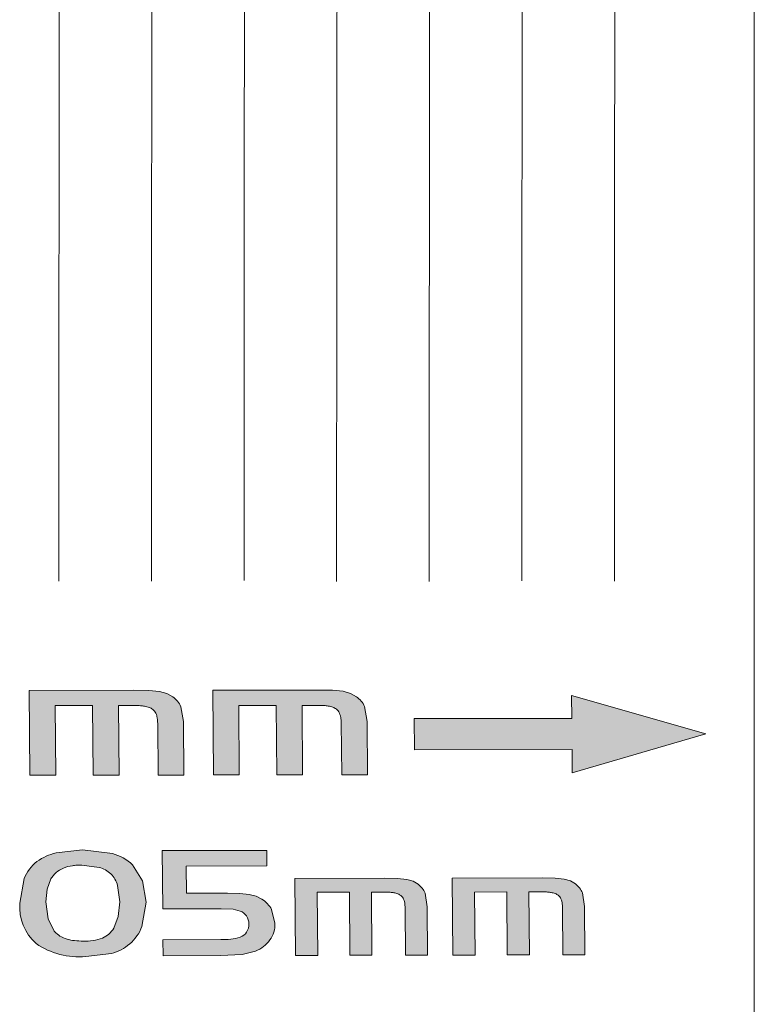
# Model space of a CAD drawing. Units: millimetres. Extents: x 0 to 630, y 0 to 891.
# Drawn here: x 182 to 198, y 404 to 425 of the extents above; entities that cross this region are included whole.
import ezdxf

# ---------------------------------------------------------------- set-up
doc = ezdxf.new("R2010")
doc.units = ezdxf.units.MM
doc.header["$LTSCALE"] = 1.5
doc.layers.add('MODEL', color=7, linetype='Continuous', lineweight=20)

msp = doc.modelspace()

# ---------------------------------------------------------------- hatches: boundary and pattern name
at = {"layer": 'MODEL'}
h = msp.add_hatch(color=256, dxfattribs=at)
edge = h.paths.add_edge_path()
edge.add_line((182.9303566056086, 408.587344912161), (182.9176055314181, 410.0885956862481))
edge.add_line((182.917605531418, 410.0885956862481), (183.727621857188, 410.0895638985321))
edge.add_line((183.7276218571876, 410.0895638985321), (183.740374617278, 408.5885077768711))
edge.add_line((183.740374617278, 408.5885077768709), (184.2984979227321, 408.589398163745))
edge.add_line((184.2984979227319, 408.5893981637449), (184.2857439823285, 410.09031800761))
edge.add_line((184.2857439823285, 410.0903180076098), (184.6512377921607, 410.0906114399924))
edge.add_spline(control_points=[(184.6512377921615, 410.0906114399923), (184.6874697293926, 410.0899540784402), (184.7543491275389, 410.088740675339), (184.8553549842935, 410.0772939938363), (184.9502994887978, 410.0555456636699), (185.0027210337487, 410.0237339433043), (185.0273101202344, 410.0088121941645)], knot_values=[0, 0, 0, 0, 0.271330785181624, 0.5008409982543115, 0.7658622256315851, 1, 1, 1, 1], degree=3, periodic=0)
edge.add_spline(control_points=[(185.0273101202344, 410.0088121941645), (185.0404036973716, 409.9964000798403), (185.067852565761, 409.9703798037204), (185.0959264561222, 409.9217131918095), (185.1172161867596, 409.863013429697), (185.130148133667, 409.7913072165345), (185.1322411230455, 409.7385500420415), (185.1333802901316, 409.7098354975183)], knot_values=[0, 0, 0, 0, 0.150275291106153, 0.3150313046187924, 0.499592820586466, 0.7276396173395375, 1, 1, 1, 1], degree=3, periodic=0)
edge.add_line((185.1333802901316, 409.7098354975183), (185.1427365719549, 408.5905354306444))
edge.add_line((185.1427365719544, 408.5905354306444), (185.7008597352132, 408.5914245668302))
edge.add_line((185.700859735213, 408.5914245668303), (185.6910891062431, 409.7443493336909))
edge.add_line((185.6910891062433, 409.7443493336907), (185.6367190510954, 410.0655775142058))
edge.add_arc((185.1779175698424, 409.861804681843), 0.5020180937070333, 23.9479986509184, 55.90434064586046)
edge.add_line((185.4593369954125, 410.2775272736286), (185.3329568632304, 410.3496535250319))
edge.add_line((185.3329568632304, 410.3496535250318), (185.1721149565678, 410.393942175647))
edge.add_line((185.172114956568, 410.3939421756471), (184.944403246939, 410.416027478031))
edge.add_line((184.9444032469393, 410.4160274780308), (184.6184694292124, 410.4212317717243))
edge.add_line((184.6184694292122, 410.4212317717243), (182.3567034003725, 410.4185913686923))
edge.add_line((182.3567034003725, 410.4185913686923), (182.3722330903705, 408.5864532989591))
edge.add_line((182.3722330903705, 408.5864532989591), (182.9303566056082, 408.5873449121612))
h = msp.add_hatch(color=256, dxfattribs=at)
edge = h.paths.add_edge_path()
edge.add_line((186.8960242614596, 408.5930899847418), (186.8832649178104, 410.0933859749943))
edge.add_line((186.88326491781, 410.093385974994), (187.693281198306, 410.0943489600018))
edge.add_line((187.6932811983067, 410.0943489600016), (187.7060422293551, 408.594247795261))
edge.add_line((187.706042229355, 408.5942477952611), (188.264165504162, 408.5951346436385))
edge.add_line((188.2641655041614, 408.5951346436385), (188.2514032917508, 410.0950994094365))
edge.add_line((188.2514032917513, 410.0950994094366), (188.61689708196, 410.0953905761016))
edge.add_spline(control_points=[(188.6168970819601, 410.0953905761017), (188.6531046151287, 410.0947346475144), (188.719955279065, 410.0935235939649), (188.8209342289009, 410.0821066695959), (188.9158641927585, 410.0604529075436), (188.9683579733675, 410.028766564301), (188.992972160757, 410.0139089262866)], knot_values=[0, 0, 0, 0, 0.2712609507171517, 0.5008343034840367, 0.7659425964320086, 1, 1, 1, 1], degree=3, periodic=0)
edge.add_spline(control_points=[(188.992972160757, 410.0139089262866), (189.0060593444243, 410.0014656418104), (189.0334811688146, 409.9753929916185), (189.0615537874407, 409.9267200552366), (189.0828575901666, 409.8680286658957), (189.0958049918851, 409.796335526459), (189.0979009919145, 409.7435740151916), (189.0990417010879, 409.714859540465)], knot_values=[0, 0, 0, 0, 0.1504333612083248, 0.3152058776249367, 0.4995973229382632, 0.7276651165139855, 1, 1, 1, 1], degree=3, periodic=0)
edge.add_line((189.0990417010879, 409.714859540465), (189.1084041081361, 408.5962666862005))
edge.add_line((189.1084041081361, 408.5962666862005), (189.6665272407377, 408.5971522827461))
edge.add_line((189.6665272407375, 408.5971522827462), (189.6567502970404, 409.7493479572788))
edge.add_line((189.6567502970408, 409.7493479572787), (189.6023784344706, 410.0703674544964))
edge.add_arc((189.1438618656154, 409.8665602165944), 0.5017716952320552, 23.96479460919788, 55.92474383706976)
edge.add_line((189.4249951808731, 410.2821789038404), (189.2986146420814, 410.3542582084867))
edge.add_line((189.2986146420814, 410.3542582084867), (189.1377724893252, 410.3985184453564))
edge.add_line((189.1377724893252, 410.3985184453564), (188.910060664165, 410.4205904086328))
edge.add_line((188.9100606641648, 410.4205904086329), (188.5841268327528, 410.4257931223062))
edge.add_line((188.5841268327528, 410.4257931223061), (186.3223609316094, 410.4231674629264))
edge.add_line((186.322360931609, 410.4231674629264), (186.3379007768589, 408.592201908916))
edge.add_line((186.3379007768592, 408.5922019089162), (186.8960242614595, 408.5930899847421))
msp.add_hatch(color=256, dxfattribs=at).paths.add_polyline_path([(190.6782552961851, 409.1382071970772), (194.0848466542895, 409.1429840948589), (194.0889227196546, 408.6360142045106), (196.9753784802641, 409.4822745826693), (194.0748425047702, 410.3095838617733), (194.0790027156065, 409.8124355029716), (190.672414574499, 409.8080291989323)])
h = msp.add_hatch(color=256, dxfattribs=at)
edge = h.paths.add_edge_path()
edge.add_line((184.7942409557606, 405.3227462387137), (184.8813187503394, 405.8451636134668))
edge.add_line((184.8813187503399, 405.8451636134668), (184.8038499627122, 406.3098958122391))
edge.add_line((184.8038499627125, 406.3098958122392), (184.5912675078816, 406.6532369365013))
edge.add_arc((183.9105590782262, 405.9386815635306), 0.9868907473703217, 46.38963450944508, 75.62659483240118)
edge.add_line((184.1555451094125, 406.8946811408151), (183.5095662641739, 406.974018895704))
edge.add_line((183.5095662641741, 406.974018895704), (182.9385412299737, 406.9091341110782))
edge.add_arc((183.1863134335852, 405.8042919318956), 1.132284110011104, 102.640035880881, 125.7219501844087)
edge.add_arc((183.0436147109419, 406.04561302497), 0.8534177728386481, 127.4036002890504, 158.6746510303149)
edge.add_line((182.2486300896979, 406.3559698308918), (182.1554644430457, 405.8231143905005))
edge.add_arc((183.2280646693432, 405.7483812347146), 1.075200581299404, 176.0143718941925, 227.8876895711208)
edge.add_arc((183.446056906622, 406.3485504148116), 1.68390691621753, 236.1075478021057, 274.632054909086)
edge.add_line((183.5820434590212, 404.6701433843053), (184.136149096176, 404.7367106297711))
edge.add_arc((183.8679731594677, 405.7175696524584), 1.016859260378141, 285.2914820487354, 310.50870493975)
edge.add_arc((183.9291611568131, 405.6479599490809), 0.9241899241816158, 310.4277538824311, 339.3970060875167)
edge = h.paths.add_edge_path()
edge.add_line((184.3183433615548, 405.854292028394), (184.2670576905853, 406.2057157815434))
edge.add_arc((183.684739744265, 406.0392677827332), 0.6056389947530472, 15.95189854414409, 43.62024057122234)
edge.add_arc((183.7184879067929, 406.0281244133771), 0.589729104425562, 46.66742573196004, 75.1089592726205)
edge.add_line((183.8700374821671, 406.5980482177673), (183.4951017691255, 406.6481482778246))
edge.add_spline(control_points=[(183.4951017691257, 406.6481482778247), (183.4587114843214, 406.647224039352), (183.3909246823594, 406.6455023972564), (183.256695585115, 406.6309586091312), (183.0961136709923, 406.5900669770382), (182.9594668272923, 406.5088593971614), (182.8764706382555, 406.423348898283), (182.8451298008519, 406.3754268317297), (182.8285676873026, 406.3501020230884)], knot_values=[0, 0, 0, 0, 0.1344723825301154, 0.2504913841150529, 0.5003213685807915, 0.749711036741789, 0.8677552685973139, 1, 1, 1, 1], degree=3, periodic=0)
edge.add_line((182.8285676873026, 406.3501020230884), (182.7458549259619, 406.1279825735555))
edge.add_line((182.7458549259615, 406.1279825735556), (182.7180880304579, 405.8548268474172))
edge.add_line((182.7180880304579, 405.8548268474171), (182.7674913696575, 405.4897383501845))
edge.add_line((182.767491369658, 405.4897383501845), (182.9006241558805, 405.2197303195001))
edge.add_spline(control_points=[(182.900624958044, 405.2197298353451), (182.9192347218765, 405.199893166368), (182.9551793322715, 405.1615787984725), (183.0442203249029, 405.0973717460018), (183.1724341429014, 405.0435692825386), (183.346300984428, 405.0099259252971), (183.4647534188695, 405.0061766639693), (183.5288425300675, 405.0041481127854)], knot_values=[0, 0, 0, 0, 0.1295049913580146, 0.2501378577631499, 0.4997664777739139, 0.7293468725922272, 1, 1, 1, 1], degree=3, periodic=0)
edge.add_arc((183.5647303375407, 406.0575550382293), 1.054018066874833, 268.0487835323054, 290.8001796413346)
edge.add_arc((183.7343908993832, 405.5634847429818), 0.5321675879368797, 292.6142478261568, 328.2872232116271)
edge.add_line((184.1871026253573, 405.2837448015788), (184.2824054260483, 405.5338629461632))
edge.add_line((184.2824054260479, 405.5338629461633), (184.3183432608196, 405.8542920279968))
h = msp.add_hatch(color=256, dxfattribs=at)
edge = h.paths.add_edge_path()
edge.add_line((187.6663300268958, 405.3899354039949), (187.5941243897852, 405.6885012885657))
edge.add_arc((187.0794150242843, 405.4166435406781), 0.5820930905110133, 27.84199247360271, 58.11966368586303)
edge.add_line((187.3868457087563, 405.9109296321938), (187.2614430948545, 405.9737216811854))
edge.add_line((187.2614430948549, 405.9737216811855), (187.1090341059183, 406.0140768361149))
edge.add_line((187.1090341059177, 406.0140768361147), (186.9098959974609, 406.0358768780501))
edge.add_line((186.9098959974614, 406.0358768780501), (186.6453544158657, 406.0418432621758))
edge.add_line((186.6453544158651, 406.0418432621759), (185.7563069592384, 406.0402137428391))
edge.add_line((185.7563069592391, 406.040213742839), (185.7518453852144, 406.6248721746103))
edge.add_line((185.7518453852138, 406.6248721746106), (187.4914842248059, 406.6280337963118))
edge.add_line((187.4914842248066, 406.628033796312), (187.4887482871685, 406.9637559948627))
edge.add_line((187.4887482871679, 406.9637559948627), (185.2326159442621, 406.9598492113752))
edge.add_line((185.2326159442625, 406.959849211375), (185.2421617215169, 405.6994989569599))
edge.add_line((185.2421617215167, 405.6994989569599), (186.5079966294962, 405.7018842706408))
edge.add_line((186.5079966294968, 405.7018842706409), (186.7640372807969, 405.6919985061495))
edge.add_line((186.7640372807961, 405.6919985061494), (186.91894368005, 405.6548617170671))
edge.add_arc((186.8218977684684, 405.3958318153469), 0.2766123622326243, 33.28433520090613, 69.46146835835162, ccw=False)
edge.add_arc((186.8086913305339, 405.3833411508335), 0.2945245073485185, -0.930312029881577, 33.90570608420609, ccw=False)
edge.add_arc((186.7957558480445, 405.3695138743249), 0.3075542079437832, -33.008366127383795, 1.6853343632229212, ccw=False)
edge.add_arc((186.817779502732, 405.3490556849796), 0.2779883994025008, 291.3514642003525, 328.05488825840666, ccw=False)
edge.add_arc((186.5551161737855, 406.3033309238146), 1.266578192151387, 267.52777063096767, 286.6957960783453, ccw=False)
edge.add_line((186.5004821276145, 405.0379316042983), (185.2473458451638, 405.0353201853838))
edge.add_line((185.2473458451634, 405.0353201853839), (185.2500059449848, 404.6907263815808))
edge.add_line((185.2500059449851, 404.6907263815808), (186.4900879613452, 404.693222255888))
edge.add_line((186.490087961345, 404.6932222558879), (186.9559613883149, 404.7150780547081))
edge.add_line((186.9559613883154, 404.7150780547083), (187.2472917008865, 404.7878775351861))
edge.add_arc((186.9944369094349, 405.4352327077249), 0.6949850825540238, 291.3354522646374, 324.2943877500977)
edge.add_arc((187.0696064537057, 405.3718416120766), 0.5969975094839277, 325.0242584542781, 361.7367845589246)
h = msp.add_hatch(color=256, dxfattribs=at)
edge = h.paths.add_edge_path()
edge.add_line((190.9647212971383, 404.7023583657529), (190.9568419770324, 405.7477927207783))
edge.add_line((190.9568419770328, 405.7477927207784), (190.9103336099226, 406.0398090471269))
edge.add_arc((190.4910202587277, 405.865535103651), 0.4540870994262142, 22.56862277240314, 53.90454636021034)
edge.add_line((190.7585376098325, 406.2324541147729), (190.6500944575423, 406.2981857451346))
edge.add_line((190.6500944575421, 406.2981857451347), (190.512149629724, 406.3385097921752))
edge.add_line((190.5121496297244, 406.3385097921751), (190.3172292401517, 406.3584886758431))
edge.add_line((190.317229240152, 406.3584886758431), (190.0378567756783, 406.3628778324349))
edge.add_line((190.0378567756777, 406.362877832435), (188.0988873646498, 406.3594112479595))
edge.add_line((188.09888736465, 406.3594112479595), (188.1116501290595, 404.6965830540416))
edge.add_line((188.1116501290597, 404.6965830540415), (188.5900439517108, 404.6976173425366))
edge.add_line((188.5900439517106, 404.6976173425367), (188.5796105772124, 406.0591478212119))
edge.add_line((188.5796105772122, 406.0591478212119), (189.2739146930788, 406.0604808042558))
edge.add_line((189.2739146930788, 406.0604808042558), (189.2843467188386, 404.6987946080916))
edge.add_line((189.2843467188388, 404.6987946080918), (189.7627404137945, 404.6998280879936))
edge.add_line((189.7627404137945, 404.6998280879937), (189.7523075970126, 406.0614229534923))
edge.add_line((189.7523075970127, 406.0614229534923), (190.0655917395245, 406.0620997432719))
edge.add_spline(control_points=[(190.0655917395249, 406.0620997432718), (190.096625038206, 406.0614674452582), (190.1539082134379, 406.0603003106172), (190.2404356257727, 406.0498594864619), (190.3217550557549, 406.0301587824308), (190.3666964817342, 406.001314382767), (190.3877520011791, 405.9878004854044)], knot_values=[0, 0, 0, 0, 0.271330057370645, 0.500837741465185, 0.7661373574138141, 1, 1, 1, 1], degree=3, periodic=0)
edge.add_spline(control_points=[(190.3877520011791, 405.9878004854044), (190.3990187874103, 405.9765024969427), (190.4226184434972, 405.9528374839839), (190.4467726607006, 405.9085816960381), (190.4650654449467, 405.8552122135947), (190.4761472771886, 405.7899990103922), (190.4779209483956, 405.7420198973164), (190.4788866423403, 405.7158971645558)], knot_values=[0, 0, 0, 0, 0.150507501010919, 0.3152562930859727, 0.4995903526592196, 0.7275467041735689, 1, 1, 1, 1], degree=3, periodic=0)
edge.add_line((190.4788866423403, 405.7158971645558), (190.4863276923591, 404.701325732243))
edge.add_line((190.4863276923595, 404.701325732243), (190.9647212971391, 404.702358365753))
h = msp.add_hatch(color=256, dxfattribs=at)
edge = h.paths.add_edge_path()
edge.add_line((191.9892444146819, 404.7044397198096), (191.9788079447208, 406.065612792711))
edge.add_line((191.9788079447205, 406.0656127927109), (192.673109583873, 406.0666598232635))
edge.add_line((192.6731095838734, 406.0666598232635), (192.6835471532818, 404.7056136914915))
edge.add_line((192.6835471532812, 404.7056136914915), (193.1619408276932, 404.7066447994367))
edge.add_line((193.1619408276935, 404.7066447994369), (193.1515024665636, 406.0675995197846))
edge.add_line((193.1515024665634, 406.0675995197847), (193.4647865949119, 406.0682746742544))
edge.add_spline(control_points=[(193.4647865949116, 406.0682746742544), (193.4958544626795, 406.0676479736079), (193.5531499808973, 406.0664922091193), (193.6397057806941, 406.0561199056364), (193.721045885424, 406.0364633237045), (193.7659253185591, 406.007552088162), (193.7869471549354, 405.9940098657986)], knot_values=[0, 0, 0, 0, 0.2715830926565989, 0.5008549073740844, 0.7661969919732469, 1, 1, 1, 1], degree=3, periodic=0)
edge.add_spline(control_points=[(193.7869471549354, 405.9940098657986), (193.7982139878201, 405.9827172640488), (193.8218137416295, 405.9590635342127), (193.8459681419897, 405.914828893318), (193.8642611471049, 405.8614849118894), (193.8753432490919, 405.796302853118), (193.8771171182904, 405.7483466000138), (193.8780829200329, 405.7222363136027)], knot_values=[0, 0, 0, 0, 0.1505075009991125, 0.3152562930742798, 0.4995903526585196, 0.7275467041489659, 1, 1, 1, 1], degree=3, periodic=0)
edge.add_line((193.8780829200329, 405.7222363136027), (193.885528075437, 404.708138885177))
edge.add_line((193.8855280754376, 404.7081388851774), (194.3639216596666, 404.7091691459634))
edge.add_line((194.3639216596664, 404.7091691459634), (194.3560381059984, 405.7541146979205))
edge.add_line((194.3560381059986, 405.7541146979205), (194.3095285278608, 406.0459911996705))
edge.add_arc((193.8904192710787, 405.8717006456498), 0.4539050190742818, 22.58044633053684, 53.91979579452644)
edge.add_line((194.1577317259304, 406.2385436881383), (194.0492883006712, 406.3042438153863))
edge.add_line((194.0492883006716, 406.3042438153861), (193.9113433078709, 406.3445488000561))
edge.add_line((193.9113433078707, 406.3445488000562), (193.7164228410387, 406.3645187634368))
edge.add_line((193.716422841039, 406.3645187634367), (193.4370503682431, 406.368906959149))
edge.add_line((193.4370503682428, 406.368906959149), (191.4980810427963, 406.3654502558407))
edge.add_line((191.4980810427967, 406.3654502558408), (191.5108506125681, 404.7034078025378))
edge.add_line((191.5108506125677, 404.7034078025378), (191.9892444146817, 404.7044397198095))

# ---------------------------------------------------------------- linework, layer by layer
for p, q in [((198.0219075402812, 285.9912028438491), (198.0219075402812, 442.7259851596489)), ((184.6184694291812, 410.4212317717489), (182.356703400381, 410.418591368549)), ((182.356703400381, 410.418591368549), (182.3722330902818, 408.5864532988491)), ((184.9444032468816, 410.416027477949), (184.6184694291812, 410.4212317717489)), ((185.1721149561815, 410.393942174849), (184.9444032468816, 410.416027477949)), ((185.3329568598813, 410.3496535210489), (185.1721149564816, 410.3939421757491)), ((185.4593369316814, 410.2775272270489), (185.3329568631814, 410.3496535249489)), ((188.5841268327815, 410.4257931223489), (186.3223609314817, 410.4231674629489)), ((186.3223609314817, 410.4231674629489), (186.3379007769815, 408.5922019090491)), ((188.9100606642816, 410.420590408649), (188.5841268327815, 410.4257931223489)), ((189.137772489081, 410.398518444749), (188.9100606642816, 410.420590408649)), ((189.2986146387809, 410.354258204249), (189.1377724893811, 410.3985184453489)), ((189.4249951170812, 410.2821788572491), (189.2986146420814, 410.3542582084491)), ((194.0748415635814, 410.3095819699491), (194.0790027156816, 409.8124355029491)), ((196.9753796664815, 409.482272251049), (194.0748425046811, 410.3095838617491)), ((182.9176053141817, 410.0885956858491), (183.7276218570812, 410.0895638986491)), ((182.9303566056813, 408.5873449120491), (182.9176055313818, 410.088595686149)), ((183.7276218570812, 410.0895638986491), (183.7403746173815, 408.5885077768491)), ((184.2857437650812, 410.0903180074491), (184.6512377922815, 410.0906114398491)), ((184.2984979227811, 408.5893981636491), (184.2857439822817, 410.090318007749)), ((185.6910890118813, 409.7443493335491), (185.6367190509816, 410.0655775141491)), ((186.883264700781, 410.093385974849), (187.6932811983814, 410.0943489601489)), ((186.8960242614814, 408.5930899846491), (186.8832649176813, 410.093385974849)), ((187.6932811983814, 410.0943489601489), (187.7060422293814, 408.5942477953491)), ((188.2514030745812, 410.095099409249), (188.6168970819815, 410.0953905760491)), ((188.2641655041813, 408.5951346436489), (188.2514032917813, 410.0950994095491)), ((189.6567502026816, 409.7493479572491), (189.6023784345815, 410.0703674545491)), ((185.1333802899814, 409.7098354975489), (185.1427365720817, 408.590535430649)), ((185.7008597352813, 408.5914245667489), (185.6910891063814, 409.7443493335491)), ((189.0990417009813, 409.7148595405491), (189.108404108181, 408.596266686149)), ((189.6665272407811, 408.5971522828489), (189.6567502971813, 409.7493479572491)), ((194.0790027228811, 409.8124355029491), (190.6724145744809, 409.8080291989491)), ((190.6724145744809, 409.8080291989491), (190.6782552783814, 409.1382071971489)), ((194.0889227292813, 408.636013900049), (196.9753784802813, 409.4822745826489)), ((190.6782552960814, 409.1382071971489), (194.0848466541808, 409.142984094749)), ((194.0848466541808, 409.142984094749), (194.0889227196819, 408.636014204549)), ((182.3722335066811, 408.5864532994491), (182.9303566056813, 408.5873449120491)), ((183.7403748345811, 408.5885077771489), (184.2984979227811, 408.5893981636491)), ((185.1427366578816, 408.590535430649), (185.7008597352813, 408.5914245667489)), ((186.3379011930813, 408.5922019096491), (186.8960242614814, 408.5930899846491)), ((187.7060424465814, 408.5942477956489), (188.2641655041813, 408.5951346436489)), ((189.1084041939818, 408.5962666864489), (189.6665272407811, 408.5971522828489)), ((183.5095662636815, 406.9740188884491), (182.9385412299814, 406.9091341111491)), ((184.1555450316816, 406.8946810018491), (183.5095662642813, 406.974018895649)), ((187.4887482852816, 406.963755994949), (185.2326159441811, 406.9598492113491)), ((185.2326159441811, 406.9598492113491), (185.2421617215817, 405.699498956849)), ((187.4914852245809, 406.628033798249), (187.4887482870815, 406.963755994949)), ((183.8700374820812, 406.5980482177491), (183.4951017690817, 406.6481482777489)), ((184.8038491080814, 406.309895629649), (184.5912675078814, 406.6532369365491)), ((185.7518453751811, 406.624872174449), (187.4914842246814, 406.6280337964491)), ((185.7563069592813, 406.0402137427489), (185.7518453850815, 406.6248721747491)), ((182.2486300896815, 406.3559698309491), (182.1554644431814, 405.823114390649)), ((182.8285676871812, 406.3501020229489), (182.7458549259815, 406.127982573449)), ((184.3183433616811, 405.854292028349), (184.2670576905815, 406.205715781649)), ((184.8813187503818, 405.8451636133489), (184.8038499627812, 406.309895812349)), ((190.0378567755813, 406.3628778325489), (188.0988873645817, 406.3594112479489)), ((188.0988873645817, 406.3594112479489), (188.1116501289814, 404.6965830541489)), ((190.3172292402813, 406.358488675649), (190.0378567755813, 406.3628778325489)), ((190.5121496295812, 406.3385097916491), (190.3172292402813, 406.3584886759491)), ((190.6500944553812, 406.298185742249), (190.5121496295812, 406.338509792249)), ((190.7585375700812, 406.232454083849), (190.6500944574817, 406.298185745249)), ((193.4370503682814, 406.368906959249), (191.4980810427816, 406.3654502557491)), ((191.4980810427816, 406.3654502557491), (191.5108506126815, 404.703407802449)), ((193.7164228410813, 406.364518763249), (193.4370503682814, 406.368906959249)), ((193.9113433077816, 406.3445487994489), (193.7164228410813, 406.3645187635489)), ((194.0492882985815, 406.3042438126491), (193.9113433077816, 406.3445488000489)), ((194.1577316862816, 406.2385436572491), (194.0492883006812, 406.3042438153489)), ((182.7458547522812, 406.1279825932489), (182.7180880305812, 405.8548268473489)), ((186.6453544158815, 406.041843262049), (185.7563069592813, 406.0402137427489)), ((186.9098959974816, 406.0358768779491), (186.6453544158815, 406.041843262049)), ((187.1090341056813, 406.0140768355489), (186.9098959974816, 406.0358768779491)), ((187.2614430936816, 405.9737216791491), (187.1090341059814, 406.014076836149)), ((188.5796104419812, 406.0591478209489), (189.2739146931816, 406.0604808043491)), ((188.5900439517816, 404.6976173425491), (188.5796105772813, 406.0591478212491)), ((189.2739146931816, 406.0604808043491), (189.2843467188812, 404.698794607949)), ((189.7523074614816, 406.0614229531489), (190.0655917395814, 406.0620997432489)), ((189.7627404138809, 404.6998280878491), (189.7523075970809, 406.0614229534489)), ((190.9568419188811, 405.7477927207491), (190.9103336097812, 406.0398090472491)), ((191.9788078092813, 406.0656127924489), (192.6731095839811, 406.0666598233491)), ((191.9892444147816, 404.7044397199491), (191.9788079445813, 406.0656127927491)), ((192.6731095839811, 406.0666598233491), (192.6835471533817, 404.7056136913489)), ((193.1515023312811, 406.0675995196491), (193.4647865949812, 406.0682746741491)), ((193.1619408276812, 404.706644799449), (193.1515024665811, 406.0675995196491)), ((194.3560380477809, 405.754114697849), (194.3095285278812, 406.0459911997489)), ((182.7180879759814, 405.8548268473489), (182.7674913696812, 405.489738350249)), ((184.2824057445816, 405.5338629061491), (184.3183432608814, 405.8542920280489)), ((184.7942409558816, 405.3227462386489), (184.8813187503818, 405.8451636133489)), ((187.3868456364814, 405.9109295662491), (187.2614430948813, 405.973721681249)), ((185.2421618289816, 405.6994989571491), (186.5079966294813, 405.7018842706491)), ((186.5079966294813, 405.7018842706491), (186.7640372808816, 405.6919985062489)), ((186.7640372808816, 405.6919985062489), (186.9189436800814, 405.6548617171489)), ((187.6663300269808, 405.389935403849), (187.5941243898812, 405.6885012886489)), ((190.4788866423816, 405.715897164449), (190.4863276923813, 404.701325732249)), ((190.964721297081, 404.702358365849), (190.956841977082, 405.7477927207491)), ((193.8780829200817, 405.7222363135491), (193.8855280755813, 404.7081388852491)), ((194.3639216595809, 404.7091691458491), (194.3560381059818, 405.754114697849)), ((182.7674917761817, 405.4897384207489), (182.9006241558811, 405.219730319549)), ((184.1871026253809, 405.283744801649), (184.2824054259816, 405.5338629460491)), ((186.5004821274812, 405.0379316041489), (185.2473458451811, 405.035320185449)), ((185.2473458451811, 405.035320185449), (185.2500059448815, 404.6907263815491)), ((183.5820434589811, 404.670143384249), (184.136149096281, 404.736710629649)), ((186.9559613883818, 404.7150780547491), (187.2472917009812, 404.7878775352489)), ((185.2500059469819, 404.6907263815491), (186.4900879614814, 404.693222255849)), ((186.4900879614814, 404.693222255849), (186.9559613883818, 404.7150780547491)), ((188.111650385181, 404.6965830544491), (188.5900439517816, 404.6976173425491)), ((189.2843468541813, 404.698794608249), (189.7627404138809, 404.6998280878491)), ((190.486327744881, 404.701325732249), (190.964721297081, 404.702358365849)), ((191.5108508685815, 404.7034078030491), (191.9892444147816, 404.7044397199491)), ((192.6835472886816, 404.7056136916491), (193.1619408276812, 404.706644799449)), ((193.8855281280814, 404.7081388852491), (194.3639216595809, 404.7091691458491))]:
    msp.add_line(p, q, dxfattribs=at)
for centre, radius, start, end in [((11434.70182722818, 411.383873980349), 11251.7030462685, 179.885887951, 179.9929187266), ((11554.52461815458, 411.137774423249), 11369.52581361724, 179.8859176, 179.9917444201), ((11583.93159581138, 411.2217723634489), 11396.9326787738, 179.8867012957, 179.9921317416), ((11585.93405430008, 411.2044478836491), 11396.93517394106, 179.8867013072, 179.9921317301), ((11606.33885138978, 411.2549002594489), 11415.33990873114, 179.8872241429, 179.9923902712), ((11636.66312755658, 411.339178348049), 11443.66407365613, 179.8880119693, 179.9927767335), ((11648.03872545158, 411.355970569949), 11453.03965903752, 179.8882743026, 179.9929063439), ((185.1779175699814, 409.8618046819491), 0.5020180937070333, 23.94799865091379, 55.90434064594233), ((189.1438618656814, 409.8665602165491), 0.5017716952320552, 23.96479460919096, 55.9247438370434), ((183.1863134334814, 405.804291931949), 1.132284110011104, 102.6400358809166, 125.721950184417), ((183.9105590781816, 405.938681563649), 0.9868907473703217, 46.38963450942199, 75.6265948324008), ((183.043614711081, 406.045613024849), 0.8534177728386481, 127.403600289081, 158.6746510302982), ((183.7184879067815, 406.0281244132489), 0.589729104425562, 46.66742573206214, 75.10895927264318), ((183.6847397442813, 406.0392677827491), 0.6056389947530472, 15.95189854410845, 43.62024057117292), ((190.4910202587814, 405.8655351037489), 0.4540870994262142, 22.56862277241776, 53.90454636015644), ((193.8904192710814, 405.8717006455491), 0.4539050190742818, 22.58044633049054, 53.91979579446043), ((183.2280646692813, 405.748381234649), 1.075200581299404, 176.0143718942047, 227.8876895710964), ((187.0794150243816, 405.416643540749), 0.5820930905110133, 27.84199247361242, 58.1196636859419), ((186.8218977684816, 405.3958318153489), 0.2766123622326243, 33.28433520089229, 69.46146835851553), ((186.8086913304813, 405.3833411509491), 0.2945245073485185, 359.0696879700743, 33.90570608412781), ((186.795755847981, 405.369513874349), 0.3075542079437832, 326.9916338726954, 1.685334363196436), ((187.0696064535811, 405.3718416121489), 0.5969975094839277, 325.0242584543219, 1.736784558902873), ((183.7343908992814, 405.563484742949), 0.5321675879368797, 292.6142478261627, 328.2872232115902), ((183.9291611568812, 405.6479599489489), 0.9241899241816158, 310.4277538824001, 339.3970060875039), ((186.8177795028813, 405.3490556848489), 0.2779883994025008, 291.3514642005493, 328.0548882584213), ((183.4460569065811, 406.3485504148491), 1.68390691621753, 236.1075478021131, 274.6320549091141), ((183.5647303374814, 406.0575550381489), 1.054018066874833, 268.0487835322957, 290.8001796413049), ((183.8679731595819, 405.717569652449), 1.016859260378141, 285.2914820486588, 310.508704939777), ((186.555116173881, 406.303330923749), 1.266578192151387, 267.5277706309976, 286.6957960783325), ((186.9944369094812, 405.4352327077491), 0.6949850825540238, 291.3354522646077, 324.294387750125)]:
    msp.add_arc(centre, radius, start, end, dxfattribs=at)
for points, knots in [([(184.6512377921615, 410.0906114399923), (184.6874697293926, 410.0899540784402), (184.7543491275389, 410.088740675339), (184.8553549842935, 410.0772939938363), (184.9502994887978, 410.0555456636699), (185.0027210337487, 410.0237339433043), (185.0273101202344, 410.0088121941645)], [0, 0, 0, 0, 0.271330785181624, 0.5008409982543115, 0.7658622256315851, 1, 1, 1, 1]), ([(188.6168970819601, 410.0953905761017), (188.6531046151287, 410.0947346475144), (188.719955279065, 410.0935235939649), (188.8209342289009, 410.0821066695959), (188.9158641927585, 410.0604529075436), (188.9683579733675, 410.028766564301), (188.992972160757, 410.0139089262866)], [0, 0, 0, 0, 0.2712609507171517, 0.5008343034840367, 0.7659425964320086, 1, 1, 1, 1]), ([(185.0273101202344, 410.0088121941645), (185.0404036973716, 409.9964000798403), (185.067852565761, 409.9703798037204), (185.0959264561222, 409.9217131918095), (185.1172161867596, 409.863013429697), (185.130148133667, 409.7913072165345), (185.1322411230455, 409.7385500420415), (185.1333802901316, 409.7098354975183)], [0, 0, 0, 0, 0.150275291106153, 0.3150313046187924, 0.499592820586466, 0.7276396173395375, 1, 1, 1, 1]), ([(188.992972160757, 410.0139089262866), (189.0060593444243, 410.0014656418104), (189.0334811688146, 409.9753929916185), (189.0615537874407, 409.9267200552366), (189.0828575901666, 409.8680286658957), (189.0958049918851, 409.796335526459), (189.0979009919145, 409.7435740151916), (189.0990417010879, 409.714859540465)], [0, 0, 0, 0, 0.1504333612083248, 0.3152058776249367, 0.4995973229382632, 0.7276651165139855, 1, 1, 1, 1]), ([(183.4951017691257, 406.6481482778247), (183.4587114843214, 406.647224039352), (183.3909246823594, 406.6455023972564), (183.256695585115, 406.6309586091312), (183.0961136709923, 406.5900669770382), (182.9594668272923, 406.5088593971614), (182.8764706382555, 406.423348898283), (182.8451298008519, 406.3754268317297), (182.8285676873026, 406.3501020230884)], [0, 0, 0, 0, 0.1344723825301154, 0.2504913841150528, 0.5003213685807915, 0.749711036741789, 0.8677552685973139, 1, 1, 1, 1]), ([(190.0655917395249, 406.0620997432718), (190.096625038206, 406.0614674452582), (190.1539082134379, 406.0603003106172), (190.2404356257727, 406.0498594864619), (190.3217550557549, 406.0301587824308), (190.3666964817342, 406.001314382767), (190.3877520011791, 405.9878004854044)], [0, 0, 0, 0, 0.271330057370645, 0.500837741465185, 0.7661373574138141, 1, 1, 1, 1]), ([(193.4647865949116, 406.0682746742544), (193.4958544626795, 406.0676479736079), (193.5531499808973, 406.0664922091193), (193.6397057806941, 406.0561199056364), (193.721045885424, 406.0364633237045), (193.7659253185591, 406.007552088162), (193.7869471549354, 405.9940098657986)], [0, 0, 0, 0, 0.2715830926565989, 0.5008549073740844, 0.7661969919732469, 1, 1, 1, 1]), ([(193.7869471549354, 405.9940098657986), (193.7982139878201, 405.9827172640488), (193.8218137416295, 405.9590635342127), (193.8459681419897, 405.914828893318), (193.8642611471049, 405.8614849118894), (193.8753432490919, 405.796302853118), (193.8771171182904, 405.7483466000138), (193.8780829200329, 405.7222363136027)], [0, 0, 0, 0, 0.1505075009991125, 0.3152562930742798, 0.4995903526585196, 0.7275467041489659, 1, 1, 1, 1]), ([(190.3877520011791, 405.9878004854044), (190.3990187874103, 405.9765024969427), (190.4226184434972, 405.9528374839839), (190.4467726607006, 405.9085816960381), (190.4650654449467, 405.8552122135947), (190.4761472771886, 405.7899990103922), (190.4779209483956, 405.7420198973164), (190.4788866423403, 405.7158971645558)], [0, 0, 0, 0, 0.150507501010919, 0.3152562930859727, 0.4995903526592196, 0.7275467041735689, 1, 1, 1, 1]), ([(182.900624958044, 405.2197298353451), (182.9192347218765, 405.199893166368), (182.9551793322715, 405.1615787984725), (183.0442203249029, 405.0973717460018), (183.1724341429014, 405.0435692825386), (183.346300984428, 405.0099259252971), (183.4647534188695, 405.0061766639693), (183.5288425300675, 405.0041481127854)], [0, 0, 0, 0, 0.1295049913580147, 0.25013785776315, 0.4997664777739139, 0.7293468725922272, 1, 1, 1, 1])]:
    msp.add_open_spline(points, degree=3, knots=knots, dxfattribs=at)

doc.saveas('drawing.dxf')
